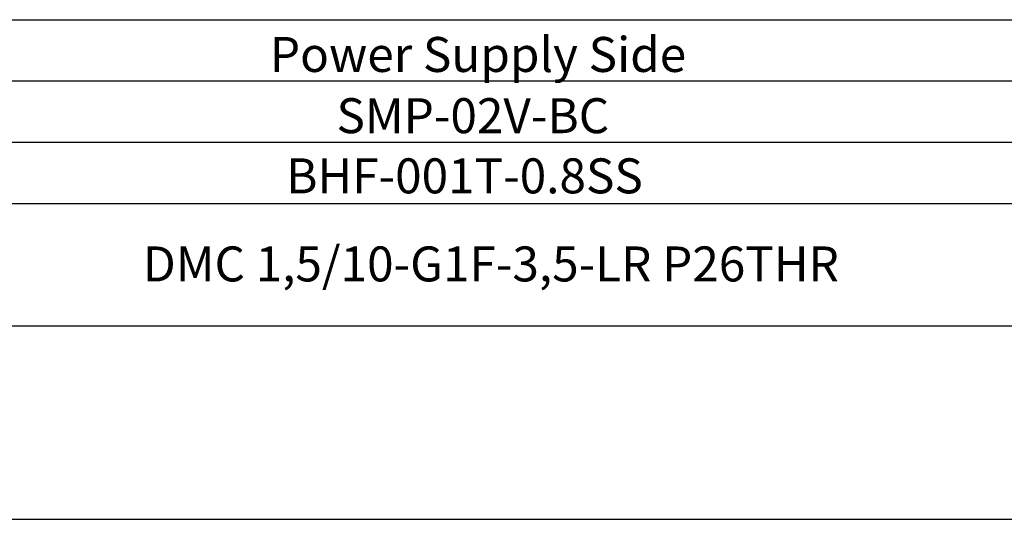
# Model space of a CAD drawing. Extents: x 18 to 403, y 2 to 286.
# Drawn here: x 118 to 174, y 10 to 39 of the extents above; entities that cross this region are included whole.
import ezdxf

# ---------------------------------------------------------------- set-up
doc = ezdxf.new("R2010")
doc.units = 0
doc.header["$LTSCALE"] = 0.25
doc.layers.get('0').update_dxf_attribs({"linetype": 'CONTINUOUS'})
for name, color, linetype in [('1', 7, 'CONTINUOUS'), ('2', 151, 'CONTINUOUS'), ('8', 6, 'CONTINUOUS')]:
    doc.layers.add(name, color=color, linetype=linetype)
doc.styles.get("Standard").update_dxf_attribs({"font": 'txt', "bigfont": 'bigfont'})

# ---------------------------------------------------------------- blocks, each defined once
blk = doc.blocks.new('*G24')
at = {"layer": '1', "color": 7, "linetype": 'CONTINUOUS'}
blk.add_line((17.5, 10.394), (402.5, 10.394), dxfattribs=at)

msp = doc.modelspace()

# ---------------------------------------------------------------- linework, layer by layer
at = {"layer": '8', "color": 6, "linetype": 'CONTINUOUS'}
for p, q in [((25.986, 38.958), (203.246, 38.958)), ((25.986, 35.458), (203.246, 35.458)), ((25.986, 35.458), (203.246, 35.458)), ((43.593, 31.958), (175.439, 31.958)), ((25.986, 28.458), (203.246, 28.458)), ((25.986, 21.458), (203.246, 21.458))]:
    msp.add_line(p, q, dxfattribs=at)

# ---------------------------------------------------------------- block references
msp.add_blockref('*G24', (0, 0))

# ---------------------------------------------------------------- texts
at = {"layer": '2', "color": 151, "linetype": 'CONTINUOUS', "char_height": 2, "attachment_point": 5}
for s, insert, width in [('{\\fＭＳ ゴシック;\\T1.283651;Power Supply Side}', (144.074, 36.97), 39.36439), ('{\\fＭＳ ゴシック;\\T1.611830;SMP-02V-BC}', (143.776, 33.47), 28.35584), ('{\\fＭＳ ゴシック;\\T1.454559;BHF-001T-0.8SS}', (143.299, 30.029), 36.41184), ('{\\fＭＳ ゴシック;\\T1.469712;DMC 1,5/10-G1F-3,5-LR P26THR}', (144.811, 24.994), 74.8059)]:
    msp.add_mtext(s, dxfattribs=dict(at, insert=insert, width=width))

doc.saveas('drawing.dxf')
